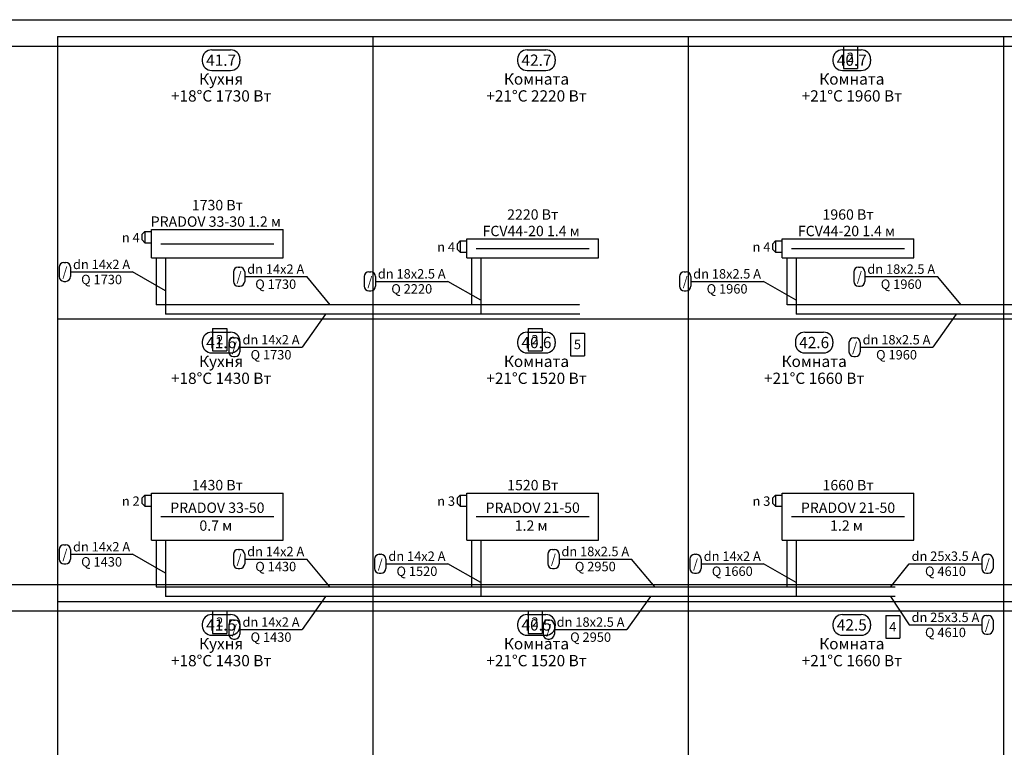
# Model space of a CAD drawing. Units: millimetres. Extents: x -7857224 to 192137, y -804656 to 3541281.
# Drawn here: x -4143782 to -4131230, y 1869012 to 1878289 of the extents above; entities that cross this region are included whole.
import ezdxf
from ezdxf.enums import TextEntityAlignment as Align

# ---------------------------------------------------------------- set-up
doc = ezdxf.new("R2010")
doc.units = ezdxf.units.MM
doc.linetypes.add('DASHED', pattern=[0.75, 0.5, -0.25])
for name, color, linetype in [('ARMATURA', 7, 'Continuous'), ('ETIKETKI_ARMATURY', 7, 'Continuous'), ('ETIKETKI_POMECENII', 7, 'Continuous'), ('ETIKETKI_TRUBOPROWODOW', 7, 'Continuous'), ('OTOPITELBNYE_PRIBORY', 7, 'Continuous'), ('PEREKRYTIJ', 7, 'Continuous'), ('POMECENIJ', 8, 'Continuous'), ('TRUBOPROWODY_OBRATNYE', 5, 'DASHED'), ('TRUBOPROWODY_PODAJCIE', 1, 'Continuous')]:
    doc.layers.add(name, color=color, linetype=linetype)
doc.styles.add('0', font='TXT', dxfattribs={"height": 10})

# ---------------------------------------------------------------- blocks, each defined once
blk = doc.blocks.new('ZAWTERMOSTVKL')
at = {"layer": 'ARMATURA', "linetype": 'Continuous'}
for p, q in [((-10, 3), (-7, 6)), ((-10, -3), (-10, 3)), ((-7, 6), (0, 6)), ((-7, 6), (-7, -6)), ((-7, -6), (-10, -3)), ((-7, -6), (0, -6))]:
    blk.add_line(p, q, dxfattribs=at)

msp = doc.modelspace()

# ---------------------------------------------------------------- linework, layer by layer
for p, q in [((-4133281.5, 1877952.5), (-4133101.5, 1877952.5)), ((-4133281.5, 1877952.5), (-4133281.5, 1877664.5)), ((-4133101.5, 1877952.5), (-4133101.5, 1877664.5)), ((-4133281.5, 1877664.5), (-4133101.5, 1877664.5)), ((-4141321.5, 1874352.5), (-4141141.5, 1874352.5)), ((-4141321.5, 1874352.5), (-4141321.5, 1874064.5)), ((-4141141.5, 1874352.5), (-4141141.5, 1874064.5)), ((-4137301.5, 1874352.5), (-4137121.5, 1874352.5)), ((-4137301.5, 1874352.5), (-4137301.5, 1874064.5)), ((-4137301.5, 1874352.5), (-4137121.5, 1874352.5)), ((-4137301.5, 1874352.5), (-4137301.5, 1874064.5)), ((-4137121.5, 1874352.5), (-4137121.5, 1874064.5)), ((-4137121.5, 1874352.5), (-4137121.5, 1874064.5)), ((-4136761.5, 1874292.5), (-4136581.5, 1874292.5)), ((-4136761.5, 1874292.5), (-4136761.5, 1874004.5)), ((-4136581.5, 1874292.5), (-4136581.5, 1874004.5)), ((-4141321.5, 1874064.5), (-4141141.5, 1874064.5)), ((-4137301.5, 1874064.5), (-4137121.5, 1874064.5)), ((-4137301.5, 1874064.5), (-4137121.5, 1874064.5)), ((-4136761.5, 1874004.5), (-4136581.5, 1874004.5)), ((-4141321.5, 1870752.5), (-4141141.5, 1870752.5)), ((-4141321.5, 1870752.5), (-4141321.5, 1870464.5)), ((-4141141.5, 1870752.5), (-4141141.5, 1870464.5)), ((-4137301.5, 1870752.5), (-4137121.5, 1870752.5)), ((-4137301.5, 1870752.5), (-4137301.5, 1870464.5)), ((-4137301.5, 1870752.5), (-4137121.5, 1870752.5)), ((-4137301.5, 1870752.5), (-4137301.5, 1870464.5)), ((-4137121.5, 1870752.5), (-4137121.5, 1870464.5)), ((-4137121.5, 1870752.5), (-4137121.5, 1870464.5)), ((-4132741.5, 1870692.5), (-4132561.5, 1870692.5)), ((-4132741.5, 1870692.5), (-4132741.5, 1870404.5)), ((-4132561.5, 1870692.5), (-4132561.5, 1870404.5)), ((-4141321.5, 1870464.5), (-4141141.5, 1870464.5)), ((-4137301.5, 1870464.5), (-4137121.5, 1870464.5)), ((-4137301.5, 1870464.5), (-4137121.5, 1870464.5)), ((-4132741.5, 1870404.5), (-4132561.5, 1870404.5))]:
    msp.add_line(p, q)
at = {"layer": 'ETIKETKI_POMECENII'}
for p, q in [((-4141453.5, 1877784.5), (-4141453.5, 1877760.5)), ((-4141333.5, 1877904.5), (-4141093.5, 1877904.5)), ((-4140973.5, 1877784.5), (-4140973.5, 1877760.5)), ((-4137433.5, 1877784.5), (-4137433.5, 1877760.5)), ((-4137313.5, 1877904.5), (-4137073.5, 1877904.5)), ((-4136953.5, 1877784.5), (-4136953.5, 1877760.5)), ((-4133413.5, 1877784.5), (-4133413.5, 1877760.5)), ((-4133293.5, 1877904.5), (-4133053.5, 1877904.5)), ((-4132933.5, 1877784.5), (-4132933.5, 1877760.5)), ((-4141333.5, 1877640.5), (-4141093.5, 1877640.5)), ((-4137313.5, 1877640.5), (-4137073.5, 1877640.5)), ((-4133293.5, 1877640.5), (-4133053.5, 1877640.5)), ((-4141333.5, 1874304.5), (-4141093.5, 1874304.5)), ((-4137313.5, 1874304.5), (-4137073.5, 1874304.5)), ((-4133773.5, 1874304.5), (-4133533.5, 1874304.5)), ((-4141453.5, 1874184.5), (-4141453.5, 1874160.5)), ((-4140973.5, 1874184.5), (-4140973.5, 1874160.5)), ((-4137433.5, 1874184.5), (-4137433.5, 1874160.5)), ((-4136953.5, 1874184.5), (-4136953.5, 1874160.5)), ((-4133893.5, 1874184.5), (-4133893.5, 1874160.5)), ((-4133413.5, 1874184.5), (-4133413.5, 1874160.5)), ((-4141333.5, 1874040.5), (-4141093.5, 1874040.5)), ((-4137313.5, 1874040.5), (-4137073.5, 1874040.5)), ((-4133773.5, 1874040.5), (-4133533.5, 1874040.5)), ((-4141333.5, 1870704.5), (-4141093.5, 1870704.5)), ((-4137313.5, 1870704.5), (-4137073.5, 1870704.5)), ((-4133293.5, 1870704.5), (-4133053.5, 1870704.5)), ((-4141453.5, 1870584.5), (-4141453.5, 1870560.5)), ((-4140973.5, 1870584.5), (-4140973.5, 1870560.5)), ((-4137433.5, 1870584.5), (-4137433.5, 1870560.5)), ((-4136953.5, 1870584.5), (-4136953.5, 1870560.5)), ((-4133413.5, 1870584.5), (-4133413.5, 1870560.5)), ((-4132933.5, 1870584.5), (-4132933.5, 1870560.5)), ((-4141333.5, 1870440.5), (-4141093.5, 1870440.5)), ((-4137313.5, 1870440.5), (-4137073.5, 1870440.5)), ((-4133293.5, 1870440.5), (-4133053.5, 1870440.5))]:
    msp.add_line(p, q, dxfattribs=at)
for centre, start, end in [((-4141333.5, 1877784.5), 90, 180), ((-4141093.5, 1877784.5), 0, 90), ((-4137313.5, 1877784.5), 90, 180), ((-4137073.5, 1877784.5), 0, 90), ((-4133293.5, 1877784.5), 90, 180), ((-4133053.5, 1877784.5), 0, 90), ((-4141333.5, 1877760.5), 180, 270), ((-4141093.5, 1877760.5), 270, 0), ((-4137313.5, 1877760.5), 180, 270), ((-4137073.5, 1877760.5), 270, 0), ((-4133293.5, 1877760.5), 180, 270), ((-4133053.5, 1877760.5), 270, 0), ((-4141333.5, 1874184.5), 90, 180), ((-4141093.5, 1874184.5), 0, 90), ((-4137313.5, 1874184.5), 90, 180), ((-4137073.5, 1874184.5), 0, 90), ((-4133773.5, 1874184.5), 90, 180), ((-4133533.5, 1874184.5), 0, 90), ((-4141333.5, 1874160.5), 180, 270), ((-4141093.5, 1874160.5), 270, 0), ((-4137313.5, 1874160.5), 180, 270), ((-4137073.5, 1874160.5), 270, 0), ((-4133773.5, 1874160.5), 180, 270), ((-4133533.5, 1874160.5), 270, 0), ((-4141333.5, 1870584.5), 90, 180), ((-4141093.5, 1870584.5), 0, 90), ((-4137313.5, 1870584.5), 90, 180), ((-4137073.5, 1870584.5), 0, 90), ((-4133293.5, 1870584.5), 90, 180), ((-4133053.5, 1870584.5), 0, 90), ((-4141333.5, 1870560.5), 180, 270), ((-4141093.5, 1870560.5), 270, 0), ((-4137313.5, 1870560.5), 180, 270), ((-4137073.5, 1870560.5), 270, 0), ((-4133293.5, 1870560.5), 180, 270), ((-4133053.5, 1870560.5), 270, 0)]:
    msp.add_arc(centre, 120, start, end, dxfattribs=at)
at = {"layer": 'ETIKETKI_TRUBOPROWODOW'}
for p, q in [((-4143217.5, 1875192.5), (-4143193.5, 1875192.5)), ((-4143277.5, 1875132.5), (-4143277.5, 1875012.5)), ((-4143133.5, 1875132.5), (-4143133.5, 1875012.5)), ((-4143133.5, 1875072.5), (-4142341.5, 1875072.5)), ((-4141921.5, 1874832.5), (-4142341.5, 1875072.5)), ((-4141057.5, 1875072.5), (-4141057.5, 1874952.5)), ((-4140997.5, 1875132.5), (-4140973.5, 1875132.5)), ((-4140913.5, 1875072.5), (-4140913.5, 1874952.5)), ((-4139329.5, 1875072.5), (-4139305.5, 1875072.5)), ((-4135309.5, 1875072.5), (-4135285.5, 1875072.5)), ((-4133149.5, 1875072.5), (-4133149.5, 1874952.5)), ((-4133089.5, 1875132.5), (-4133065.5, 1875132.5)), ((-4133005.5, 1875072.5), (-4133005.5, 1874952.5)), ((-4143217.5, 1874952.5), (-4143193.5, 1874952.5)), ((-4140997.5, 1874892.5), (-4140973.5, 1874892.5)), ((-4140913.5, 1875012.5), (-4140121.5, 1875012.5)), ((-4139821.5, 1874652.5), (-4140121.5, 1875012.5)), ((-4139389.5, 1875012.5), (-4139389.5, 1874892.5)), ((-4139245.5, 1875012.5), (-4139245.5, 1874892.5)), ((-4139245.5, 1874952.5), (-4138321.5, 1874952.5)), ((-4137901.5, 1874712.5), (-4138321.5, 1874952.5)), ((-4135369.5, 1875012.5), (-4135369.5, 1874892.5)), ((-4135225.5, 1875012.5), (-4135225.5, 1874892.5)), ((-4135225.5, 1874952.5), (-4134301.5, 1874952.5)), ((-4133881.5, 1874712.5), (-4134301.5, 1874952.5)), ((-4133089.5, 1874892.5), (-4133065.5, 1874892.5)), ((-4133005.5, 1875012.5), (-4132081.5, 1875012.5)), ((-4131781.5, 1874652.5), (-4132081.5, 1875012.5)), ((-4139329.5, 1874832.5), (-4139305.5, 1874832.5)), ((-4135309.5, 1874832.5), (-4135285.5, 1874832.5)), ((-4139881.5, 1874532.5), (-4140181.5, 1874112.5)), ((-4131841.5, 1874532.5), (-4132141.5, 1874112.5)), ((-4141117.5, 1874172.5), (-4141117.5, 1874052.5)), ((-4141057.5, 1874232.5), (-4141033.5, 1874232.5)), ((-4140973.5, 1874172.5), (-4140973.5, 1874052.5)), ((-4133209.5, 1874172.5), (-4133209.5, 1874052.5)), ((-4133149.5, 1874232.5), (-4133125.5, 1874232.5)), ((-4133065.5, 1874172.5), (-4133065.5, 1874052.5)), ((-4140973.5, 1874112.5), (-4140181.5, 1874112.5)), ((-4133065.5, 1874112.5), (-4132141.5, 1874112.5)), ((-4141057.5, 1873992.5), (-4141033.5, 1873992.5)), ((-4133149.5, 1873992.5), (-4133125.5, 1873992.5)), ((-4143277.5, 1871532.5), (-4143277.5, 1871412.5)), ((-4143217.5, 1871592.5), (-4143193.5, 1871592.5)), ((-4143133.5, 1871532.5), (-4143133.5, 1871412.5)), ((-4140997.5, 1871532.5), (-4140973.5, 1871532.5)), ((-4136989.5, 1871532.5), (-4136965.5, 1871532.5)), ((-4143133.5, 1871472.5), (-4142341.5, 1871472.5)), ((-4141921.5, 1871232.5), (-4142341.5, 1871472.5)), ((-4141057.5, 1871472.5), (-4141057.5, 1871352.5)), ((-4140913.5, 1871472.5), (-4140913.5, 1871352.5)), ((-4140913.5, 1871412.5), (-4140121.5, 1871412.5)), ((-4139821.5, 1871052.5), (-4140121.5, 1871412.5)), ((-4139257.5, 1871412.5), (-4139257.5, 1871292.5)), ((-4139197.5, 1871472.5), (-4139173.5, 1871472.5)), ((-4139113.5, 1871412.5), (-4139113.5, 1871292.5)), ((-4137049.5, 1871472.5), (-4137049.5, 1871352.5)), ((-4136905.5, 1871472.5), (-4136905.5, 1871352.5)), ((-4136905.5, 1871412.5), (-4135981.5, 1871412.5)), ((-4135681.5, 1871052.5), (-4135981.5, 1871412.5)), ((-4135237.5, 1871412.5), (-4135237.5, 1871292.5)), ((-4135177.5, 1871472.5), (-4135153.5, 1871472.5)), ((-4135093.5, 1871412.5), (-4135093.5, 1871292.5)), ((-4131517.5, 1871412.5), (-4131517.5, 1871292.5)), ((-4131457.5, 1871472.5), (-4131433.5, 1871472.5)), ((-4131373.5, 1871412.5), (-4131373.5, 1871292.5)), ((-4143217.5, 1871352.5), (-4143193.5, 1871352.5)), ((-4140997.5, 1871292.5), (-4140973.5, 1871292.5)), ((-4139113.5, 1871352.5), (-4138321.5, 1871352.5)), ((-4137901.5, 1871112.5), (-4138321.5, 1871352.5)), ((-4136989.5, 1871292.5), (-4136965.5, 1871292.5)), ((-4135093.5, 1871352.5), (-4134301.5, 1871352.5)), ((-4133881.5, 1871112.5), (-4134301.5, 1871352.5)), ((-4132681.5, 1871052.5), (-4132441.5, 1871352.5)), ((-4132441.5, 1871352.5), (-4131517.5, 1871352.5)), ((-4139197.5, 1871232.5), (-4139173.5, 1871232.5)), ((-4135177.5, 1871232.5), (-4135153.5, 1871232.5)), ((-4131457.5, 1871232.5), (-4131433.5, 1871232.5)), ((-4139881.5, 1870932.5), (-4140181.5, 1870512.5)), ((-4135741.5, 1870932.5), (-4136041.5, 1870512.5)), ((-4132681.5, 1870932.5), (-4132441.5, 1870572.5)), ((-4141057.5, 1870632.5), (-4141033.5, 1870632.5)), ((-4137049.5, 1870632.5), (-4137025.5, 1870632.5)), ((-4131517.5, 1870632.5), (-4131517.5, 1870512.5)), ((-4131457.5, 1870692.5), (-4131433.5, 1870692.5)), ((-4131373.5, 1870632.5), (-4131373.5, 1870512.5)), ((-4141117.5, 1870572.5), (-4141117.5, 1870452.5)), ((-4140973.5, 1870572.5), (-4140973.5, 1870452.5)), ((-4140973.5, 1870512.5), (-4140181.5, 1870512.5)), ((-4137109.5, 1870572.5), (-4137109.5, 1870452.5)), ((-4136965.5, 1870572.5), (-4136965.5, 1870452.5)), ((-4136965.5, 1870512.5), (-4136041.5, 1870512.5)), ((-4132441.5, 1870572.5), (-4131517.5, 1870572.5)), ((-4141057.5, 1870392.5), (-4141033.5, 1870392.5)), ((-4137049.5, 1870392.5), (-4137025.5, 1870392.5)), ((-4131457.5, 1870452.5), (-4131433.5, 1870452.5))]:
    msp.add_line(p, q, dxfattribs=at)
for centre, start, end in [((-4143217.5, 1875132.5), 90, 180), ((-4143193.5, 1875132.5), 0, 90), ((-4140997.5, 1875072.5), 90, 180), ((-4140973.5, 1875072.5), 0, 90), ((-4139329.5, 1875012.5), 90, 180), ((-4139305.5, 1875012.5), 0, 90), ((-4135309.5, 1875012.5), 90, 180), ((-4135285.5, 1875012.5), 0, 90), ((-4133089.5, 1875072.5), 90, 180), ((-4133065.5, 1875072.5), 0, 90), ((-4143217.5, 1875012.5), 180, 270), ((-4143193.5, 1875012.5), 270, 0), ((-4140997.5, 1874952.5), 180, 270), ((-4140973.5, 1874952.5), 270, 0), ((-4139329.5, 1874892.5), 180, 270), ((-4139305.5, 1874892.5), 270, 0), ((-4135309.5, 1874892.5), 180, 270), ((-4135285.5, 1874892.5), 270, 0), ((-4133089.5, 1874952.5), 180, 270), ((-4133065.5, 1874952.5), 270, 0), ((-4141057.5, 1874172.5), 90, 180), ((-4141033.5, 1874172.5), 0, 90), ((-4133149.5, 1874172.5), 90, 180), ((-4133125.5, 1874172.5), 0, 90), ((-4141057.5, 1874052.5), 180, 270), ((-4141033.5, 1874052.5), 270, 0), ((-4133149.5, 1874052.5), 180, 270), ((-4133125.5, 1874052.5), 270, 0), ((-4143217.5, 1871532.5), 90, 180), ((-4143193.5, 1871532.5), 0, 90), ((-4140997.5, 1871472.5), 90, 180), ((-4140973.5, 1871472.5), 0, 90), ((-4136989.5, 1871472.5), 90, 180), ((-4136965.5, 1871472.5), 0, 90), ((-4143217.5, 1871412.5), 180, 270), ((-4143193.5, 1871412.5), 270, 0), ((-4139197.5, 1871412.5), 90, 180), ((-4139173.5, 1871412.5), 0, 90), ((-4135177.5, 1871412.5), 90, 180), ((-4135153.5, 1871412.5), 0, 90), ((-4131457.5, 1871412.5), 90, 180), ((-4131433.5, 1871412.5), 0, 90), ((-4140997.5, 1871352.5), 180, 270), ((-4140973.5, 1871352.5), 270, 0), ((-4139197.5, 1871292.5), 180, 270), ((-4139173.5, 1871292.5), 270, 0), ((-4136989.5, 1871352.5), 180, 270), ((-4136965.5, 1871352.5), 270, 0), ((-4135177.5, 1871292.5), 180, 270), ((-4135153.5, 1871292.5), 270, 0), ((-4131457.5, 1871292.5), 180, 270), ((-4131433.5, 1871292.5), 270, 0), ((-4141057.5, 1870572.5), 90, 180), ((-4141033.5, 1870572.5), 0, 90), ((-4137049.5, 1870572.5), 90, 180), ((-4137025.5, 1870572.5), 0, 90), ((-4131457.5, 1870632.5), 90, 180), ((-4131433.5, 1870632.5), 0, 90), ((-4131457.5, 1870512.5), 180, 270), ((-4131433.5, 1870512.5), 270, 0), ((-4141057.5, 1870452.5), 180, 270), ((-4141033.5, 1870452.5), 270, 0), ((-4137049.5, 1870452.5), 180, 270), ((-4137025.5, 1870452.5), 270, 0)]:
    msp.add_arc(centre, 60, start, end, dxfattribs=at)
at = {"layer": 'OTOPITELBNYE_PRIBORY'}
for p, q in [((-4142101.5, 1875612.5), (-4140421.5, 1875612.5)), ((-4142101.5, 1875252.5), (-4142101.5, 1875612.5)), ((-4142101.5, 1875612.5), (-4140421.5, 1875612.5)), ((-4142101.5, 1875252.5), (-4142101.5, 1875612.5)), ((-4140421.5, 1875252.5), (-4140421.5, 1875612.5)), ((-4140421.5, 1875252.5), (-4140421.5, 1875612.5)), ((-4141981.5, 1875432.5), (-4140541.5, 1875432.5)), ((-4138081.5, 1875492.5), (-4136401.5, 1875492.5)), ((-4138081.5, 1875252.5), (-4138081.5, 1875492.5)), ((-4138081.5, 1875492.5), (-4136401.5, 1875492.5)), ((-4138081.5, 1875252.5), (-4138081.5, 1875492.5)), ((-4136401.5, 1875252.5), (-4136401.5, 1875492.5)), ((-4136401.5, 1875252.5), (-4136401.5, 1875492.5)), ((-4134061.5, 1875492.5), (-4132381.5, 1875492.5)), ((-4134061.5, 1875252.5), (-4134061.5, 1875492.5)), ((-4134061.5, 1875492.5), (-4132381.5, 1875492.5)), ((-4134061.5, 1875252.5), (-4134061.5, 1875492.5)), ((-4132381.5, 1875252.5), (-4132381.5, 1875492.5)), ((-4132381.5, 1875252.5), (-4132381.5, 1875492.5)), ((-4137961.5, 1875372.5), (-4136521.5, 1875372.5)), ((-4133941.5, 1875372.5), (-4132501.5, 1875372.5)), ((-4142101.5, 1875252.5), (-4140421.5, 1875252.5)), ((-4142101.5, 1875252.5), (-4140421.5, 1875252.5)), ((-4138081.5, 1875252.5), (-4136401.5, 1875252.5)), ((-4138081.5, 1875252.5), (-4136401.5, 1875252.5)), ((-4134061.5, 1875252.5), (-4132381.5, 1875252.5)), ((-4134061.5, 1875252.5), (-4132381.5, 1875252.5)), ((-4142101.5, 1872252.5), (-4140421.5, 1872252.5)), ((-4142101.5, 1871652.5), (-4142101.5, 1872252.5)), ((-4142101.5, 1872252.5), (-4140421.5, 1872252.5)), ((-4142101.5, 1871652.5), (-4142101.5, 1872252.5)), ((-4140421.5, 1871652.5), (-4140421.5, 1872252.5)), ((-4140421.5, 1871652.5), (-4140421.5, 1872252.5)), ((-4138081.5, 1872252.5), (-4136401.5, 1872252.5)), ((-4138081.5, 1871652.5), (-4138081.5, 1872252.5)), ((-4138081.5, 1872252.5), (-4136401.5, 1872252.5)), ((-4138081.5, 1871652.5), (-4138081.5, 1872252.5)), ((-4136401.5, 1871652.5), (-4136401.5, 1872252.5)), ((-4136401.5, 1871652.5), (-4136401.5, 1872252.5)), ((-4134061.5, 1872252.5), (-4132381.5, 1872252.5)), ((-4134061.5, 1871652.5), (-4134061.5, 1872252.5)), ((-4134061.5, 1872252.5), (-4132381.5, 1872252.5)), ((-4134061.5, 1871652.5), (-4134061.5, 1872252.5)), ((-4132381.5, 1871652.5), (-4132381.5, 1872252.5)), ((-4132381.5, 1871652.5), (-4132381.5, 1872252.5)), ((-4141981.5, 1871952.5), (-4140541.5, 1871952.5)), ((-4137961.5, 1871952.5), (-4136521.5, 1871952.5)), ((-4133941.5, 1871952.5), (-4132501.5, 1871952.5)), ((-4142101.5, 1871652.5), (-4140421.5, 1871652.5)), ((-4142101.5, 1871652.5), (-4140421.5, 1871652.5)), ((-4138081.5, 1871652.5), (-4136401.5, 1871652.5)), ((-4138081.5, 1871652.5), (-4136401.5, 1871652.5)), ((-4134061.5, 1871652.5), (-4132381.5, 1871652.5)), ((-4134061.5, 1871652.5), (-4132381.5, 1871652.5))]:
    msp.add_line(p, q, dxfattribs=at)
at = {"layer": 'PEREKRYTIJ'}
for p, q in [((-4367641.5, 1878288.5), (-3990781.5, 1878288.5)), ((-4367641.5, 1877952.5), (-3990781.5, 1877952.5)), ((-4367641.5, 1871088.5), (-3990781.5, 1871088.5)), ((-4367641.5, 1870752.5), (-3990781.5, 1870752.5))]:
    msp.add_line(p, q, dxfattribs=at)
at = {"layer": 'POMECENIJ'}
for p, q in [((-4143301.5, 1878072.5), (-4139281.5, 1878072.5)), ((-4143301.5, 1878072.5), (-4143301.5, 1874472.5)), ((-4139281.5, 1878072.5), (-4139281.5, 1874472.5)), ((-4139281.5, 1878072.5), (-4135261.5, 1878072.5)), ((-4139281.5, 1878072.5), (-4139281.5, 1874472.5)), ((-4135261.5, 1878072.5), (-4131241.5, 1878072.5)), ((-4135261.5, 1878072.5), (-4135261.5, 1874472.5)), ((-4135261.5, 1878072.5), (-4135261.5, 1874472.5)), ((-4131241.5, 1878072.5), (-4127221.5, 1878072.5)), ((-4131241.5, 1878072.5), (-4131241.5, 1874472.5)), ((-4131241.5, 1878072.5), (-4131241.5, 1874472.5)), ((-4143301.5, 1874472.5), (-4139281.5, 1874472.5)), ((-4143301.5, 1874472.5), (-4143301.5, 1870872.5)), ((-4143301.5, 1874472.5), (-4139281.5, 1874472.5)), ((-4139281.5, 1874472.5), (-4135261.5, 1874472.5)), ((-4139281.5, 1874472.5), (-4139281.5, 1870872.5)), ((-4139281.5, 1874472.5), (-4139281.5, 1870872.5)), ((-4139281.5, 1874472.5), (-4135261.5, 1874472.5)), ((-4135261.5, 1874472.5), (-4135261.5, 1870872.5)), ((-4135261.5, 1874472.5), (-4131241.5, 1874472.5)), ((-4135261.5, 1874472.5), (-4135261.5, 1870872.5)), ((-4135261.5, 1874472.5), (-4131241.5, 1874472.5)), ((-4131241.5, 1874472.5), (-4127221.5, 1874472.5)), ((-4131241.5, 1874472.5), (-4131241.5, 1870872.5)), ((-4131241.5, 1874472.5), (-4131241.5, 1870872.5)), ((-4131241.5, 1874472.5), (-4127221.5, 1874472.5)), ((-4143301.5, 1870872.5), (-4139281.5, 1870872.5)), ((-4143301.5, 1870872.5), (-4143301.5, 1867272.5)), ((-4143301.5, 1870872.5), (-4139281.5, 1870872.5)), ((-4139281.5, 1870872.5), (-4135261.5, 1870872.5)), ((-4139281.5, 1870872.5), (-4139281.5, 1867272.5)), ((-4139281.5, 1870872.5), (-4139281.5, 1867272.5)), ((-4139281.5, 1870872.5), (-4135261.5, 1870872.5)), ((-4135261.5, 1870872.5), (-4135261.5, 1867272.5)), ((-4135261.5, 1870872.5), (-4131241.5, 1870872.5)), ((-4135261.5, 1870872.5), (-4135261.5, 1867272.5)), ((-4135261.5, 1870872.5), (-4131241.5, 1870872.5)), ((-4131241.5, 1870872.5), (-4127221.5, 1870872.5)), ((-4131241.5, 1870872.5), (-4131241.5, 1867272.5)), ((-4131241.5, 1870872.5), (-4131241.5, 1867272.5)), ((-4131241.5, 1870872.5), (-4127221.5, 1870872.5))]:
    msp.add_line(p, q, dxfattribs=at)
at = {"layer": 'TRUBOPROWODY_OBRATNYE'}
for p, q in [((-4142041.5, 1875252.5), (-4142041.5, 1874652.5)), ((-4138021.5, 1875252.5), (-4138021.5, 1874652.5)), ((-4134001.5, 1875252.5), (-4134001.5, 1874652.5)), ((-4139281.5, 1874652.5), (-4142041.5, 1874652.5)), ((-4138021.5, 1874652.5), (-4139281.5, 1874652.5)), ((-4136641.5, 1874652.5), (-4138021.5, 1874652.5)), ((-4131241.5, 1874652.5), (-4134001.5, 1874652.5)), ((-4129981.5, 1874652.5), (-4131241.5, 1874652.5)), ((-4142041.5, 1871652.5), (-4142041.5, 1871052.5)), ((-4138021.5, 1871652.5), (-4138021.5, 1871052.5)), ((-4134001.5, 1871652.5), (-4134001.5, 1871052.5)), ((-4139281.5, 1871052.5), (-4142041.5, 1871052.5)), ((-4138021.5, 1871052.5), (-4139281.5, 1871052.5)), ((-4135261.5, 1871052.5), (-4138021.5, 1871052.5)), ((-4134001.5, 1871052.5), (-4135261.5, 1871052.5)), ((-4132621.5, 1871052.5), (-4134001.5, 1871052.5))]:
    msp.add_line(p, q, dxfattribs=at)
at = {"layer": 'TRUBOPROWODY_PODAJCIE'}
for p, q in [((-4141921.5, 1875252.5), (-4141921.5, 1874532.5)), ((-4137901.5, 1875252.5), (-4137901.5, 1874532.5)), ((-4133881.5, 1875252.5), (-4133881.5, 1874532.5)), ((-4139281.5, 1874532.5), (-4141921.5, 1874532.5)), ((-4137901.5, 1874532.5), (-4139281.5, 1874532.5)), ((-4136641.5, 1874532.5), (-4137901.5, 1874532.5)), ((-4131241.5, 1874532.5), (-4133881.5, 1874532.5)), ((-4129861.5, 1874532.5), (-4131241.5, 1874532.5)), ((-4141921.5, 1871652.5), (-4141921.5, 1870932.5)), ((-4137901.5, 1871652.5), (-4137901.5, 1870932.5)), ((-4133881.5, 1871652.5), (-4133881.5, 1870932.5)), ((-4139281.5, 1870932.5), (-4141921.5, 1870932.5)), ((-4137901.5, 1870932.5), (-4139281.5, 1870932.5)), ((-4135261.5, 1870932.5), (-4137901.5, 1870932.5)), ((-4133881.5, 1870932.5), (-4135261.5, 1870932.5)), ((-4132621.5, 1870932.5), (-4133881.5, 1870932.5))]:
    msp.add_line(p, q, dxfattribs=at)

# ---------------------------------------------------------------- block references
at = {"xscale": 12, "yscale": 12, "zscale": 12}
for p in [(-4142101.5, 1875516.5), (-4138081.5, 1875396.5), (-4134061.5, 1875396.5), (-4142101.5, 1872156.5), (-4138081.5, 1872156.5), (-4134061.5, 1872156.5)]:
    msp.add_blockref('ZAWTERMOSTVKL', p, dxfattribs=at)

# ---------------------------------------------------------------- texts
at = {"style": '0'}
for s, p in [('2', (-4133191.5, 1877808.5)), ('2', (-4141231.5, 1874208.5)), ('2', (-4137211.5, 1874208.5)), ('2', (-4137211.5, 1874208.5)), ('5', (-4136671.5, 1874148.5)), ('2', (-4141231.5, 1870608.5)), ('2', (-4137211.5, 1870608.5)), ('2', (-4137211.5, 1870608.5)), ('4', (-4132651.5, 1870548.5))]:
    msp.add_text(s, height=120, dxfattribs=at).set_placement(p, align=Align.MIDDLE_CENTER)
at = {"layer": 'ETIKETKI_ARMATURY', "style": '0', "oblique": 10}
for s, p in [('n 4', (-4142365.5, 1875510.5)), ('n 4', (-4138345.5, 1875390.5)), ('n 4', (-4134325.5, 1875390.5)), ('n 2', (-4142365.5, 1872150.5)), ('n 3', (-4138345.5, 1872150.5)), ('n 3', (-4134325.5, 1872150.5))]:
    msp.add_text(s, height=120, dxfattribs=at).set_placement(p, align=Align.MIDDLE_CENTER)
at = {"layer": 'ETIKETKI_POMECENII', "style": '0', "oblique": 10}
for s, p in [('41.7', (-4141213.5, 1877772.5)), ('42.7', (-4137193.5, 1877772.5)), ('40.7', (-4133173.5, 1877772.5)), ('Кухня', (-4141213.5, 1877532.5)), ('Комната', (-4137193.5, 1877532.5)), ('Комната', (-4133173.5, 1877532.5)), ('+18°C 1730 Вт', (-4141213.5, 1877316.5)), ('+21°C 2220 Вт', (-4137193.5, 1877316.5)), ('+21°C 1960 Вт', (-4133173.5, 1877316.5)), ('41.6', (-4141213.5, 1874172.5)), ('40.6', (-4137193.5, 1874172.5)), ('42.6', (-4133653.5, 1874172.5)), ('Кухня', (-4141213.5, 1873932.5)), ('Комната', (-4137193.5, 1873932.5)), ('Комната', (-4133653.5, 1873932.5)), ('+18°C 1430 Вт', (-4141213.5, 1873716.5)), ('+21°C 1520 Вт', (-4137193.5, 1873716.5)), ('+21°C 1660 Вт', (-4133653.5, 1873716.5)), ('41.5', (-4141213.5, 1870572.5)), ('40.5', (-4137193.5, 1870572.5)), ('42.5', (-4133173.5, 1870572.5)), ('Кухня', (-4141213.5, 1870332.5)), ('Комната', (-4137193.5, 1870332.5)), ('Комната', (-4133173.5, 1870332.5)), ('+18°C 1430 Вт', (-4141213.5, 1870116.5)), ('+21°C 1520 Вт', (-4137193.5, 1870116.5)), ('+21°C 1660 Вт', (-4133173.5, 1870116.5))]:
    msp.add_text(s, height=144, dxfattribs=at).set_placement(p, align=Align.MIDDLE_CENTER)
at = {"layer": 'ETIKETKI_TRUBOPROWODOW', "style": '0', "oblique": 10}
for s, p in [('dn 14x2 A', (-4142737.5, 1875168.5)), ('dn 14x2 A', (-4140517.5, 1875108.5)), ('dn 18x2.5 A', (-4132543.5, 1875108.5)), ('/', (-4143205.5, 1875072.5)), ('Q 1730', (-4142737.5, 1874976.5)), ('/', (-4140985.5, 1875012.5)), ('/', (-4139317.5, 1874952.5)), ('dn 18x2.5 A', (-4138783.5, 1875048.5)), ('/', (-4135297.5, 1874952.5)), ('dn 18x2.5 A', (-4134763.5, 1875048.5)), ('/', (-4133077.5, 1875012.5)), ('Q 1730', (-4140517.5, 1874916.5)), ('Q 2220', (-4138783.5, 1874856.5)), ('Q 1960', (-4134763.5, 1874856.5)), ('Q 1960', (-4132543.5, 1874916.5)), ('dn 14x2 A', (-4140577.5, 1874208.5)), ('dn 18x2.5 A', (-4132603.5, 1874208.5)), ('/', (-4141045.5, 1874112.5)), ('/', (-4133137.5, 1874112.5)), ('Q 1730', (-4140577.5, 1874016.5)), ('Q 1960', (-4132603.5, 1874016.5)), ('dn 14x2 A', (-4142737.5, 1871568.5)), ('/', (-4143205.5, 1871472.5)), ('dn 14x2 A', (-4140517.5, 1871508.5)), ('dn 14x2 A', (-4138717.5, 1871448.5)), ('dn 18x2.5 A', (-4136443.5, 1871508.5)), ('dn 14x2 A', (-4134697.5, 1871448.5)), ('dn 25x3.5 A', (-4131979.5, 1871448.5)), ('Q 1430', (-4142737.5, 1871376.5)), ('/', (-4140985.5, 1871412.5)), ('Q 1430', (-4140517.5, 1871316.5)), ('/', (-4139185.5, 1871352.5)), ('/', (-4136977.5, 1871412.5)), ('Q 2950', (-4136443.5, 1871316.5)), ('/', (-4135165.5, 1871352.5)), ('/', (-4131445.5, 1871352.5)), ('Q 1520', (-4138717.5, 1871256.5)), ('Q 1660', (-4134697.5, 1871256.5)), ('Q 4610', (-4131979.5, 1871256.5)), ('dn 14x2 A', (-4140577.5, 1870608.5)), ('dn 18x2.5 A', (-4136503.5, 1870608.5)), ('dn 25x3.5 A', (-4131979.5, 1870668.5)), ('/', (-4131445.5, 1870572.5)), ('/', (-4141045.5, 1870512.5)), ('/', (-4137037.5, 1870512.5)), ('Q 4610', (-4131979.5, 1870476.5)), ('Q 1430', (-4140577.5, 1870416.5)), ('Q 2950', (-4136503.5, 1870416.5))]:
    msp.add_text(s, height=120, dxfattribs=at).set_placement(p, align=Align.MIDDLE_CENTER)
at = {"layer": 'OTOPITELBNYE_PRIBORY', "style": '0', "oblique": 10}
for s, p in [('1730 Вт', (-4141261.5, 1875924.5)), ('PRADOV 33-30 1.2 м ', (-4141261.5, 1875714.5)), ('2220 Вт', (-4137241.5, 1875804.5)), ('1960 Вт', (-4133221.5, 1875804.5)), ('FCV44-20 1.4 м ', (-4137241.5, 1875594.5)), ('FCV44-20 1.4 м ', (-4133221.5, 1875594.5)), ('1430 Вт', (-4141261.5, 1872354.5)), ('1520 Вт', (-4137241.5, 1872354.5)), ('1660 Вт', (-4133221.5, 1872354.5)), ('PRADOV 33-50', (-4141261.5, 1872066.5)), ('PRADOV 21-50', (-4137241.5, 1872066.5)), ('PRADOV 21-50', (-4133221.5, 1872066.5)), ('0.7 м ', (-4141261.5, 1871838.5)), ('1.2 м ', (-4137241.5, 1871838.5)), ('1.2 м ', (-4133221.5, 1871838.5))]:
    msp.add_text(s, height=132, dxfattribs=at).set_placement(p, align=Align.MIDDLE_CENTER)

doc.saveas('drawing.dxf')
